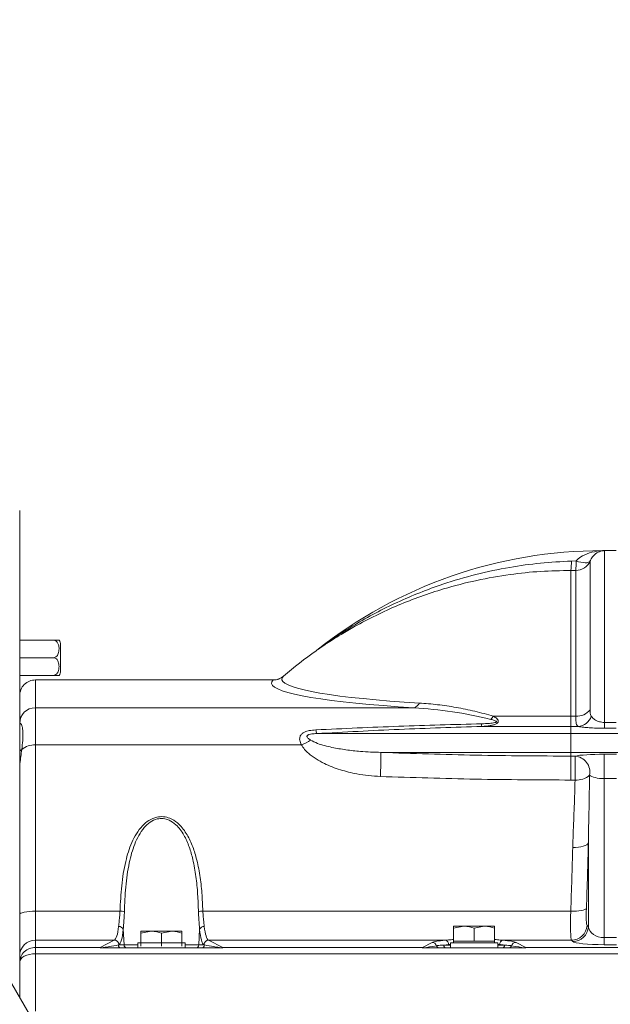
# Model space of a CAD drawing. Units: millimetres. Extents: x 209 to 54553, y -22 to 5718.
# Drawn here: x 47423 to 47610, y 4368 to 4680 of the extents above; entities that cross this region are included whole.
import ezdxf

# ---------------------------------------------------------------- set-up
doc = ezdxf.new("R2010")
doc.units = ezdxf.units.MM
doc.header["$PDSIZE"] = -1
doc.styles.add('SLDTEXTSTYLE2', font='TXT', dxfattribs={"width": 0.663})
doc.dimstyles.new('SLDDIMSTYLE2', dxfattribs={"dimtxt": 2.69062, "dimasz": 2.5, "dimexe": 0, "dimexo": 0.0625, "dimgap": 0.672655, "dimtad": 1, "dimdec": 0, "dimlfac": 20, "dimrnd": 1e-09, "dimzin": 12, "dimdsep": 46, "dimtxsty": 'SLDTEXTSTYLE2', "dimsah": 1, "dimcen": 0.09, "dimadec": 0, "dimazin": 3, "dimtfac": 1, "dimtofl": 0, "dimtmove": 0, "dimatfit": 3, "dimfxl": 1, "dimfrac": 2, "dimtolj": 1, "dimtzin": 12, "dimarcsym": 0})

# ---------------------------------------------------------------- blocks, each defined once
blk = doc.blocks.new('*D213')
at = {"color": 0, "lineweight": -2}
for p, q in [((47191.23, 4453.1), (47191.23, 5300.89)), ((48711.46, 5300.89), (47231.23, 5300.89)), ((48751.46, 4737.84), (48751.46, 5300.89))]:
    blk.add_line(p, q, dxfattribs=at)
at = {"color": 0}
for points in [[(47231.23, 5307.55), (47231.23, 5294.22), (47191.23, 5300.89)], [(48711.46, 5294.22), (48711.46, 5307.55), (48751.46, 5300.89)]]:
    blk.add_solid(points, dxfattribs=at)
at = {"layer": 'Defpoints', "color": 0}
for p in [(47191.23, 5300.89), (48751.46, 4737.77), (47191.23, 4453.04)]:
    blk.add_point(p, dxfattribs=at)
at = {"color": 0, "insert": (47971.35, 5345.89), "char_height": 50, "attachment_point": 5, "style": 'SLDTEXTSTYLE2'}
blk.add_mtext('\\A1;1560', dxfattribs=at)

msp = doc.modelspace()

# ---------------------------------------------------------------- linework, layer by layer
at = {"color": 7, "linetype": 'Continuous', "lineweight": 15}
for p, q in [((47422.88558, 4369.94863), (47422.88544, 4524.377)), ((47608.58095, 4511.69358), (47607.88545, 4511.69358)), ((47612.18995, 4511.69358), (47608.58095, 4511.69358)), ((47608.581, 4457.21666), (47608.58095, 4511.69358)), ((47598.02528, 4508.38166), (47599.51895, 4508.42721)), ((47603.98849, 4508.41274), (47603.98853, 4461.22542)), ((47597.88545, 4505.41514), (47597.8855, 4459.21713)), ((47599.40317, 4505.41249), (47597.88545, 4505.41514)), ((47599.40322, 4459.21714), (47599.40317, 4505.41249)), ((47433.57981, 4483.33215), (47422.88547, 4483.33213)), ((47435.88548, 4474.12891), (47435.88548, 4481.8928)), ((47433.57981, 4477.73215), (47422.88548, 4477.73213)), ((47433.57982, 4472.13215), (47422.88549, 4472.13213)), ((47435.88548, 4473.57149), (47435.88548, 4474.12891)), ((47506.66563, 4471.89582), (47506.63569, 4471.86862)), ((47503.40778, 4470.68876), (47427.88549, 4470.68869)), ((47427.88549, 4470.68869), (47427.88549, 4470.68399)), ((47503.37677, 4470.68406), (47427.88549, 4470.68399)), ((47427.88549, 4470.68399), (47427.8855, 4461.87742)), ((47427.8855, 4461.87742), (47548.04066, 4461.87753)), ((47427.8855, 4461.87742), (47427.88551, 4450.10686)), ((47573.30833, 4459.21711), (47597.8855, 4459.21713)), ((47597.8855, 4459.21713), (47599.40322, 4459.21714)), ((47597.8855, 4459.21713), (47597.8855, 4455.93544)), ((47597.8855, 4455.93544), (47569.61477, 4455.93542)), ((47597.8855, 4455.93544), (47597.8855, 4453.68215)), ((47600.14258, 4455.93544), (47597.8855, 4455.93544)), ((47608.581, 4457.21666), (47612.19, 4457.21667)), ((47608.581, 4455.37004), (47608.581, 4457.21666)), ((47517.19038, 4453.68207), (47597.8855, 4453.68215)), ((48497.8855, 4453.68302), (47597.8855, 4453.68215)), ((47597.8855, 4453.68215), (47597.88551, 4447.70498)), ((47612.19, 4455.37005), (47608.581, 4455.37004)), ((47512.35193, 4450.10694), (47427.88551, 4450.10686)), ((47427.88551, 4450.10686), (47427.88556, 4397.38054)), ((47537.56927, 4447.70492), (47597.88551, 4447.70498)), ((48497.88551, 4447.70585), (47597.88551, 4447.70498)), ((47597.88551, 4447.70498), (47597.88551, 4446.53544)), ((47608.38753, 4447.13628), (47612.38349, 4447.13629)), ((47608.38754, 4439.40922), (47608.38753, 4447.13628)), ((47597.88551, 4446.53544), (47599.19257, 4446.53545)), ((47597.88552, 4438.93858), (47597.88551, 4446.53544)), ((47599.19258, 4438.93858), (47599.19257, 4446.53545)), ((47599.19258, 4438.93858), (47597.88552, 4438.93858)), ((47608.38754, 4439.40922), (47608.38759, 4388.96459)), ((47612.3835, 4439.40922), (47608.38754, 4439.40922)), ((47427.45962, 4362.02616), (47390.18157, 4426.59364)), ((47603.41497, 4392.41831), (47603.41495, 4419.08318)), ((47427.88556, 4397.38054), (47454.74144, 4397.38057)), ((47427.88557, 4388.14225), (47427.88556, 4397.38054)), ((47481.02968, 4397.38059), (47597.8126, 4397.38071)), ((47455.76134, 4391.6325), (47456.01896, 4386.64109)), ((47461.38556, 4390.41288), (47464.63556, 4390.99344)), ((47461.38556, 4390.99344), (47464.63556, 4390.99344)), ((47461.38557, 4386.29344), (47461.38556, 4390.41288)), ((47471.13556, 4390.99345), (47464.63556, 4390.99344)), ((47467.88556, 4390.41289), (47471.13556, 4390.99345)), ((47467.88557, 4386.29344), (47467.88556, 4390.41289)), ((47474.38556, 4390.99345), (47471.13556, 4390.99345)), ((47474.38557, 4386.29345), (47474.38556, 4390.41289)), ((47480.00978, 4391.63252), (47479.75217, 4386.64112)), ((47560.63556, 4392.01297), (47563.88556, 4392.59353)), ((47560.63556, 4392.59353), (47563.88556, 4392.59353)), ((47560.63557, 4387.89353), (47560.63556, 4392.01297)), ((47570.38556, 4392.59354), (47563.88556, 4392.59353)), ((47567.13556, 4392.01298), (47570.38556, 4392.59354)), ((47567.13557, 4387.89354), (47567.13556, 4392.01298)), ((47573.63556, 4392.59354), (47570.38556, 4392.59354)), ((47573.63557, 4387.89354), (47573.63556, 4392.01299)), ((47603.01943, 4392.83634), (47603.41497, 4392.41831)), ((47452.91149, 4388.14227), (47427.88557, 4388.14225)), ((47427.88557, 4388.14225), (47427.88557, 4385.85313)), ((47448.41977, 4385.85315), (47452.91149, 4388.14227)), ((47460.38557, 4387.29343), (47475.38557, 4387.29345)), ((47460.38557, 4387.29343), (47460.38557, 4385.69343)), ((47475.38557, 4385.69345), (47475.38557, 4387.29345)), ((47558.06748, 4388.14237), (47482.85964, 4388.1423)), ((47482.85964, 4388.1423), (47487.35137, 4385.85319)), ((47550.71114, 4385.85325), (47553.81136, 4387.46243)), ((47559.63557, 4387.29353), (47574.63557, 4387.29354)), ((47559.63557, 4387.29353), (47559.63557, 4385.69353)), ((47560.63557, 4387.89353), (47560.63557, 4387.29353)), ((47563.88557, 4387.89353), (47560.63557, 4387.89353)), ((47567.13557, 4387.89354), (47563.88557, 4387.89353)), ((47570.38557, 4387.89354), (47567.13557, 4387.89354)), ((47573.63557, 4387.89354), (47570.38557, 4387.89354)), ((47573.63557, 4387.29354), (47573.63557, 4387.89354)), ((47574.63557, 4385.69354), (47574.63557, 4387.29354)), ((47598.04682, 4388.14241), (47576.20365, 4388.14239)), ((47580.45977, 4387.46246), (47583.56, 4385.85328)), ((47598.44237, 4387.72438), (47598.04682, 4388.14241)), ((47608.38759, 4386.72971), (47608.38759, 4388.96459)), ((47608.38759, 4388.96459), (47612.38355, 4388.96459)), ((47427.88557, 4385.85313), (47448.41977, 4385.85315)), ((47427.88557, 4385.85313), (47427.88557, 4383.86074)), ((47486.83807, 4385.69346), (47448.93307, 4385.69342)), ((47454.38668, 4386.72648), (47454.21912, 4386.64109)), ((47454.21912, 4386.64109), (47456.01896, 4386.64109)), ((47461.3952, 4386.29344), (47461.38557, 4386.29344)), ((47467.88557, 4386.29344), (47467.87594, 4386.29344)), ((47467.8952, 4386.29344), (47467.88557, 4386.29344)), ((47474.38557, 4386.29345), (47474.37594, 4386.29345)), ((47479.75217, 4386.64112), (47481.55201, 4386.64112)), ((47481.55201, 4386.64112), (47481.38446, 4386.72651)), ((47487.35137, 4385.85319), (47550.71114, 4385.85325)), ((47551.22492, 4385.69352), (47583.04622, 4385.69355)), ((47559.06462, 4386.77881), (47557.47544, 4386.60637)), ((47583.56, 4385.85328), (47638.21114, 4385.85333)), ((47612.38355, 4386.72972), (47608.38759, 4386.72971)), ((48497.88557, 4383.86177), (47427.88557, 4383.86074)), ((47427.88557, 4383.86074), (47427.88559, 4365.6934))]:
    msp.add_line(p, q, dxfattribs=at)
at = {"color": 8, "linetype": 'Continuous', "lineweight": 15}
for p, q in [((47607.88545, 4511.69358), (47607.88545, 4511.68067)), ((47456.01896, 4386.64109), (47460.38557, 4386.6411)), ((47475.38557, 4386.64111), (47479.75217, 4386.64112)), ((47557.47544, 4386.60637), (47559.63557, 4386.60637)), ((47559.63557, 4386.84777), (47559.06462, 4386.77881)), ((47575.20651, 4386.77883), (47574.63557, 4386.8468)), ((47574.63557, 4386.60639), (47576.79569, 4386.60639))]:
    msp.add_line(p, q, dxfattribs=at)
at = {"color": 7, "linetype": 'Continuous', "lineweight": 15, "flags": 128}
for points in [[(47599.51895, 4508.42721), (47600.30971, 4508.17956), (47601.07404, 4507.99674), (47601.78964, 4507.88407), (47602.43565, 4507.84483), (47602.99324, 4507.88017), (47603.44614, 4507.98906), (47603.78114, 4508.16833), (47603.98849, 4508.41274)], [(47506.63569, 4471.86862), (47506.2069, 4471.31524), (47506.136, 4470.76035), (47506.42328, 4470.20611), (47507.06761, 4469.65469), (47508.06648, 4469.10824), (47509.41599, 4468.56889), (47511.11087, 4468.03876), (47513.14451, 4467.5199), (47515.50896, 4467.01435), (47518.195, 4466.52408), (47521.19213, 4466.051), (47524.48867, 4465.59696), (47528.07173, 4465.16373), (47531.92734, 4464.75301), (47536.04043, 4464.36639), (47540.39496, 4464.00539), (47544.97393, 4463.67141), (47549.75945, 4463.36577)], [(47548.04066, 4461.87753), (47543.08423, 4462.1941), (47538.34173, 4462.54), (47533.83168, 4462.9139), (47529.57169, 4463.31432), (47525.57838, 4463.73972), (47521.86735, 4464.18841), (47518.45309, 4464.65867), (47515.34891, 4465.14864), (47512.56694, 4465.65643), (47510.11805, 4466.18003), (47508.01178, 4466.71742), (47506.25637, 4467.26649), (47504.85866, 4467.82509), (47503.82412, 4468.39106), (47503.15677, 4468.96217), (47502.85923, 4469.53621), (47502.93266, 4470.11092), (47503.37677, 4470.68406)], [(47603.41495, 4419.08318), (47603.23802, 4418.75382), (47602.90002, 4418.44516), (47602.41229, 4418.16757), (47601.79122, 4417.93038), (47601.05767, 4417.74155), (47600.23628, 4417.60742), (47599.35463, 4417.5325), (47598.44234, 4417.51931)], [(47427.88556, 4397.38054), (47426.91011, 4397.3588), (47425.97214, 4397.2944), (47425.10771, 4397.18982), (47424.35002, 4397.04908), (47423.72821, 4396.87758), (47423.26616, 4396.68193), (47422.98163, 4396.46963), (47422.88556, 4396.24885)], [(47597.8126, 4397.38071), (47598.72716, 4397.36745), (47599.61082, 4397.39287), (47600.43372, 4397.45611), (47601.16807, 4397.55505), (47601.78904, 4397.68633), (47602.27567, 4397.84552), (47602.61151, 4398.02724), (47602.78521, 4398.22535)]]:
    msp.add_lwpolyline(points, dxfattribs=at)
at = {"color": 7, "linetype": 'Continuous', "lineweight": 15}
for centre, radius, start, end in [((47607.88559, 4365.69358), 146, 90.000055, 128.4036546), ((47608.06486, 4514.2593), 2.58486, 266.0199045, 273.6975054), ((47574.40592, 4508.00843), 23.62231, 353.697296, 0.9052973), ((47570.25715, 4508.0414), 29.26435, 354.8459765, 0.7553735), ((47599.40564, 4510.41273), 5.00025, 269.971787, 336.4231982), ((47433.57981, 4481.8928), 2.30567, 0.000055, 38.7157985), ((47597.88559, 4365.69357), 140, 125.3052089, 130.6601644), ((47514.08547, 4484.0259), 5, 305.3052089, 308.4032919), ((47433.57982, 4473.57149), 2.30567, 321.2901342, 0.000055), ((47503.43257, 4475.60575), 4.922, 269.3504639, 310.6001451), ((47503.40777, 4475.68876), 5, 270.000055, 310.6601644), ((47547.33363, 4464.43074), 2.6493, 285.478435, 336.297709), ((47427.87379, 4456.88913), 4.9883, 89.8655582, 179.8649237), ((47569.19465, 4461.86023), 4.88963, 311.4368528, 327.2784734), ((47599.74376, 4464.67835), 5.47182, 266.4318826, 320.8731712), ((47599.80876, 4460.73396), 4.81011, 273.9795171, 340.9647687), ((47574.02136, 4456.9439), 4.52052, 181.9749911, 192.8905775), ((47520.62436, 4455.05077), 3.69669, 183.0098451, 201.7309088), ((47427.58498, 4443.99763), 6.11662, 87.1837389, 131.2205843), ((47509.78359, 4458.39398), 8.67591, 287.2193896, 308.4992153), ((47423.85263, 4447.66729), 0.97773, 107.7613032, 171.5511601), ((47434.70239, 4446.47735), 102.8742, 356.4278463, 0.6837119), ((47598.81457, 4441.47463), 5.07491, 348.6397617, 85.7284243), ((47599.71922, 4445.00951), 6.09373, 265.0420593, 311.9156813), ((47454.81838, 4393.92461), 3.45682, 67.5554418, 91.2753443), ((47480.95274, 4393.92463), 3.45682, 88.7247658, 112.4446683), ((47454.36667, 4390.95454), 1.55073, 25.9247403, 92.9760166), ((47481.40446, 4390.95456), 1.55073, 87.0240935, 154.0753698), ((47598.00517, 4393.16741), 5.02517, 270.4748714, 356.2225414), ((47598.40072, 4392.74938), 5.02517, 270.4748714, 356.2225414), ((47427.87608, 4383.15174), 4.99051, 89.8910417, 179.8906253), ((47452.87774, 4386.63067), 1.51197, 3.633115, 88.7211045), ((47482.89339, 4386.6307), 1.51197, 91.2790056, 176.3669951), ((47553.78051, 4385.95488), 1.50787, 17.3035885, 88.8278872), ((47557.67294, 4386.80748), 1.39198, 358.820068, 73.5343375), ((47576.59819, 4386.8075), 1.39198, 106.4657726, 181.1800421), ((47580.49062, 4385.95491), 1.50787, 91.1722229, 162.6965216), ((47448.39703, 4384.37735), 1.47597, 69.4714549, 89.1173337), ((47449.24528, 4386.55266), 0.85924, 247.3665204, 269.948827), ((47455.2097, 4386.68495), 0.99155, 182.5351705, 269.5886934), ((47457.00954, 4386.68495), 0.99155, 182.5351705, 269.5886934), ((47478.76159, 4386.68497), 0.99155, 270.4114167, 357.4649396), ((47480.56143, 4386.68498), 0.99155, 270.4114167, 357.4649396), ((47486.52586, 4386.5527), 0.85924, 270.0512831, 292.6335897), ((47487.37411, 4384.37739), 1.47597, 90.8827764, 110.5286552), ((47550.6888, 4384.37623), 1.47719, 69.4807126, 89.1334787), ((47551.53764, 4386.55471), 0.86119, 247.3924722, 269.9497114), ((47556.16517, 4386.67749), 0.98399, 196.1757636, 269.6596438), ((47558.37169, 4386.58449), 0.89651, 178.6014887, 263.6214456), ((47575.89944, 4386.58451), 0.89651, 276.3786645, 1.3986214), ((47578.10597, 4386.67752), 0.98399, 270.3404663, 343.8243465), ((47582.73349, 4386.55474), 0.86119, 270.0503987, 292.6076379), ((47583.58234, 4384.37626), 1.47719, 90.8666314, 110.5193975)]:
    msp.add_arc(centre, radius, start, end, dxfattribs=at)
for centre, major_axis, ratio, start_param, end_param in [((47427.88549, 4465.66982), (0, 5.01417), 0.997173379, 0, 1.570796327), ((47608.38753, 4446.14629), (10, 0.00001), 0.098999429, 1.570796327, 2.73759277), ((47608.38754, 4441.16532), (5, 0), 0.351220013, 3.545592537, 4.71238898), ((47588.48544, 4365.40651), (8.43477, 144.99813), 0.087539395, 4.945796459, 5.096688235), ((47583.51283, 4365.69355), (8.43949, 139.99792), 0.090643564, 4.946168413, 5.09706019), ((47598.50293, 4400.09675), (0.40513, 11.99998), 0.051177942, 1.800839309, 3.056054037), ((47603.47554, 4399.80971), (0.4072, 6.99991), 0.087539395, 1.804203806, 3.059418533), ((47451.98833, 4400.09661), (-0.74769, 11.99909), 0.1976306, 3.216545158, 4.014928885), ((47453.46351, 4400.17511), (-0.74138, 13.49937), 0.175813154, 3.219203974, 4.017587701), ((47482.3076, 4400.17514), (0.74136, 13.49937), 0.175813154, 2.265597606, 3.063981333), ((47483.78278, 4400.09664), (0.74767, 11.99909), 0.1976306, 2.268256422, 3.066640149), ((47608.38758, 4392.82147), (5, 0), 0.771376158, 3.246312409, 4.71238898), ((47567.13557, 4387.26594), (13.51217, 0.00001), 0.087491227, 2.306494468, 2.974602797), ((47567.13557, 4387.26594), (13.51217, 0.00001), 0.087491227, 0.166989857, 0.835098185), ((47608.38759, 4387.8405), (10, 0.00001), 0.111078644, 3.246312409, 4.71238898), ((47427.88557, 4381.11175), (5, 0), 0.948276584, 1.570796327, 3.141592654), ((47448.45396, 4383.86076), (-0.02666, 2), 0.044073929, 0.086678959, 0.334988494), ((47453.00067, 4386.69343), (5.1267, 0.95684), 0.054153772, 3.780012663, 4.942233717), ((47482.77046, 4386.69346), (5.1267, -0.95683), 0.054153772, 4.482544244, 5.644765298), ((47487.31718, 4383.8608), (0.02666, 2), 0.044073929, 5.948196813, 6.196506348), ((47550.76307, 4383.86086), (-0.04451, 2), 0.04405997, 0.086286005, 0.33459554), ((47555.20888, 4386.69353), (5.04164, 0.95551), 0.055966569, 3.784744152, 4.704015006), ((47579.06225, 4386.69355), (5.04164, -0.9555), 0.055966569, 4.720762954, 5.640033809), ((47583.50807, 4383.86089), (0.0445, 2), 0.04405997, 5.948589767, 6.196899302), ((47427.88557, 4381.11175), (5, 0), 0.549798704, 1.570796327, 3.141592654)]:
    msp.add_ellipse(centre, major_axis=major_axis, ratio=ratio, start_param=start_param, end_param=end_param, dxfattribs=at)
for points, knots in [([(47599.51895, 4508.42721), (47599.54564, 4508.45764), (47599.62133, 4508.54394), (47600.21963, 4509.17741), (47601.79951, 4510.289), (47604.57366, 4511.36053), (47606.75297, 4511.5712), (47607.88545, 4511.68067)], [0, 0, 0, 0, 0.012569317, 0.035642572, 0.271637365, 0.621507617, 1, 1, 1, 1]), ([(47608.23156, 4511.67982), (47607.64391, 4511.56802), (47606.51491, 4511.35322), (47605.10127, 4510.2674), (47604.30247, 4509.14396), (47604.02487, 4508.49748), (47603.98849, 4508.41274)], [0, 0, 0, 0, 0.379421869, 0.728952586, 0.964471774, 1, 1, 1, 1]), ([(47607.88545, 4511.68067), (47608.11124, 4511.68701), (47608.34306, 4511.69352), (47608.57492, 4511.69358), (47608.58095, 4511.69358)], [0, 0, 0, 0, 0.974007556, 1, 1, 1, 1]), ([(47608.58095, 4511.69358), (47608.57792, 4511.69358), (47608.46143, 4511.69352), (47608.34498, 4511.68658), (47608.23156, 4511.67982)], [0, 0, 0, 0, 0.026012613, 1, 1, 1, 1]), ([(47517.19144, 4480.10761), (47517.19344, 4480.1091), (47517.19644, 4480.11134), (47517.22536, 4480.13287), (47517.26407, 4480.16169), (47517.34899, 4480.22481), (47517.566, 4480.38592), (47517.96467, 4480.68013), (47518.57038, 4481.12293), (47519.40654, 4481.72695), (47520.66628, 4482.62066), (47522.56722, 4483.93309), (47525.4423, 4485.83803), (47529.92467, 4488.62748), (47535.81687, 4491.94482), (47542.74611, 4495.36915), (47549.88889, 4498.43037), (47558.1907, 4501.46435), (47567.70156, 4504.25472), (47578.05378, 4506.43474), (47588.18642, 4507.86129), (47594.74049, 4508.20793), (47598.02528, 4508.38166)], [0, 0, 0, 0, 0.000708505, 0.001062907, 0.002659036, 0.002957737, 0.005625152, 0.013079199, 0.020740781, 0.032140036, 0.04911149, 0.074395825, 0.112071352, 0.168166645, 0.256338549, 0.344779166, 0.434022972, 0.523534719, 0.648639015, 0.774480306, 0.886973299, 1, 1, 1, 1]), ([(47597.88545, 4505.41514), (47594.66616, 4505.35754), (47588.2121, 4505.24206), (47578.20755, 4504.18606), (47567.90934, 4502.38415), (47558.44323, 4499.94977), (47550.15196, 4497.22729), (47542.98744, 4494.43234), (47535.95848, 4491.23543), (47529.94402, 4488.08824), (47525.36936, 4485.42586), (47522.44559, 4483.60866), (47520.50994, 4482.35269), (47519.22637, 4481.49587), (47518.37296, 4480.91534), (47517.75024, 4480.48647), (47517.33546, 4480.19788), (47517.09138, 4480.02705), (47516.99072, 4479.95642), (47516.97961, 4479.94862), (47516.97513, 4479.94547)], [0, 0, 0, 0, 0.1107606495, 0.2220541095, 0.3459058926, 0.4705073657, 0.5584636822, 0.6466915536, 0.7357707289, 0.8251571712, 0.8816229402, 0.9197432847, 0.9455100035, 0.9629891624, 0.9749218515, 0.9831517475, 0.9916481069, 0.995095354, 0.9980217805, 1, 1, 1, 1]), ([(47435.37656, 4483.33215), (47435.33975, 4483.33215), (47435.29016, 4483.33215), (47434.84797, 4483.33215), (47434.47562, 4483.33215), (47434.02989, 4483.33215), (47433.72871, 4483.33215), (47433.57981, 4483.33215)], [0, 0, 0, 0, 0.458613434, 0.617690925, 0.777794992, 0.890142727, 1, 1, 1, 1]), ([(47433.57981, 4483.33215), (47433.60703, 4483.33162), (47433.7657, 4483.32857), (47434.05645, 4483.26423), (47434.46649, 4483.04394), (47434.91006, 4482.58341), (47435.29677, 4481.71511), (47435.43713, 4480.4861), (47435.29216, 4479.3215), (47434.88304, 4478.45519), (47434.46296, 4478.00798), (47433.99144, 4477.76874), (47433.71164, 4477.74386), (47433.57981, 4477.73215)], [0, 0, 0, 0, 0.010074709, 0.058731755, 0.108579124, 0.186561889, 0.310225125, 0.500139387, 0.710293192, 0.803137122, 0.896882778, 0.951416328, 1, 1, 1, 1]), ([(47433.57981, 4477.73215), (47433.7146, 4477.71997), (47433.98375, 4477.69567), (47434.39911, 4477.48992), (47434.84228, 4477.07693), (47435.28221, 4476.20948), (47435.44791, 4474.90208), (47435.28785, 4473.66404), (47434.84896, 4472.82168), (47434.47546, 4472.42662), (47434.02994, 4472.17738), (47433.72873, 4472.14711), (47433.57982, 4472.13215)], [0, 0, 0, 0, 0.04968343, 0.099212633, 0.173061427, 0.287362682, 0.497040726, 0.729685858, 0.8091132, 0.889053109, 0.945148298, 1, 1, 1, 1]), ([(47433.57982, 4472.13215), (47433.71463, 4472.13215), (47433.98383, 4472.13215), (47434.39876, 4472.13215), (47434.8449, 4472.13215), (47435.26087, 4472.13215), (47435.46526, 4472.13215), (47435.37825, 4472.13215), (47435.37684, 4472.13215)], [0, 0, 0, 0, 0.0992724, 0.198236637, 0.345793819, 0.574179012, 0.993136447, 1, 1, 1, 1]), ([(47503.37677, 4470.68406), (47503.3868, 4470.68558), (47503.4039, 4470.68817), (47503.40664, 4470.68859), (47503.40778, 4470.68876)], [0, 0, 0, 0, 0.586533528, 1, 1, 1, 1]), ([(47549.75945, 4463.36577), (47551.69189, 4463.2156), (47555.56256, 4462.91483), (47561.42889, 4462.00874), (47567.34479, 4460.81425), (47571.31868, 4459.74998), (47573.30833, 4459.21711)], [0, 0, 0, 0, 0.2481919503, 0.4971281945, 0.7482204971, 1, 1, 1, 1]), ([(47572.43058, 4458.19455), (47568.36286, 4459.09733), (47560.19167, 4460.91083), (47552.10279, 4461.55436), (47548.04066, 4461.87753)], [0, 0, 0, 0, 0.4978127349, 1, 1, 1, 1]), ([(47573.30833, 4459.21711), (47573.69394, 4458.95978), (47574.2993, 4458.55578), (47574.73937, 4457.98976), (47574.83075, 4457.65829), (47574.81582, 4457.43836), (47574.73643, 4457.24699), (47574.54428, 4457.01046), (47574.09229, 4456.7023), (47573.29422, 4456.41762), (47571.78933, 4456.08747), (47570.52421, 4455.99901), (47569.61477, 4455.93542)], [0, 0, 0, 0, 0.168559059, 0.264624551, 0.311299165, 0.344638826, 0.3833035, 0.419440089, 0.490726568, 0.608835576, 0.718810501, 1, 1, 1, 1]), ([(47600.14258, 4455.93544), (47599.96121, 4456.10251), (47599.59266, 4456.44199), (47599.42664, 4457.76115), (47599.40912, 4458.85004), (47599.40322, 4459.21714)], [0, 0, 0, 0, 0.391090285, 0.794721314, 1, 1, 1, 1]), ([(47603.98853, 4461.22542), (47603.99164, 4461.04078), (47604.00065, 4460.50595), (47604.06985, 4459.75424), (47604.26501, 4459.35225), (47604.35584, 4459.16515)], [0, 0, 0, 0, 0.219874741, 0.636891743, 1, 1, 1, 1]), ([(47604.35584, 4459.16515), (47604.51529, 4458.96846), (47604.92056, 4458.46852), (47605.8188, 4457.82183), (47607.02783, 4457.38138), (47607.95309, 4457.23175), (47608.4168, 4457.22061), (47608.581, 4457.21666)], [0, 0, 0, 0, 0.227526906, 0.578331575, 0.800466621, 0.929345452, 1, 1, 1, 1]), ([(47423.55437, 4448.59842), (47423.66934, 4449.59062), (47423.86725, 4451.2986), (47423.95976, 4453.32139), (47423.88994, 4454.78808), (47423.69303, 4455.88995), (47423.42666, 4456.62374), (47423.14827, 4456.97858), (47422.93115, 4456.95161), (47422.89945, 4456.65275), (47422.8855, 4456.52116)], [0, 0, 0, 0, 0.169677842, 0.292082424, 0.418444782, 0.534842421, 0.654332329, 0.776159068, 0.901438523, 1, 1, 1, 1]), ([(47516.93277, 4454.85666), (47525.68648, 4455.26483), (47543.19614, 4456.08126), (47560.73365, 4456.55247), (47569.50353, 4456.78811)], [0, 0, 0, 0, 0.4999361922, 1, 1, 1, 1]), ([(47569.61477, 4455.93542), (47560.87005, 4455.66027), (47543.37591, 4455.10983), (47525.92046, 4454.15808), (47517.19038, 4453.68207)], [0, 0, 0, 0, 0.49986574, 1, 1, 1, 1]), ([(47569.50353, 4456.78811), (47570.33705, 4456.81362), (47571.47395, 4456.84843), (47572.8796, 4456.98967), (47573.5879, 4457.1021), (47574.02097, 4457.23747), (47574.18443, 4457.34379), (47574.22135, 4457.40454), (47574.22972, 4457.46132), (47574.21005, 4457.53394), (47574.03276, 4457.69137), (47573.43861, 4457.93917), (47572.84048, 4458.0907), (47572.43058, 4458.19455)], [0, 0, 0, 0, 0.3351070139, 0.4570809497, 0.5736801319, 0.6303624218, 0.6540272177, 0.6752222546, 0.6769487681, 0.6971346173, 0.7295803512, 0.8146833258, 1, 1, 1, 1]), ([(47608.581, 4455.37004), (47607.68152, 4455.3787), (47605.88623, 4455.39598), (47603.78297, 4455.50881), (47602.25435, 4455.63688), (47601.06409, 4455.77353), (47600.46656, 4455.87852), (47600.14258, 4455.93544)], [0, 0, 0, 0, 0.239206596, 0.47743748, 0.641383373, 0.805556436, 1, 1, 1, 1]), ([(47512.35193, 4450.10694), (47512.11777, 4450.60034), (47511.70209, 4451.47624), (47511.77565, 4452.68501), (47512.3503, 4453.58325), (47513.38171, 4454.24184), (47514.95565, 4454.70496), (47516.21093, 4454.80127), (47516.93277, 4454.85666)], [0, 0, 0, 0, 0.201915117, 0.358445512, 0.484160524, 0.616682346, 0.779576589, 1, 1, 1, 1]), ([(47517.19038, 4453.68207), (47516.67791, 4453.66084), (47515.86118, 4453.62701), (47514.90638, 4453.46318), (47514.43743, 4453.27503), (47514.28122, 4453.17092), (47514.17351, 4453.06403), (47514.09017, 4452.93869), (47514.07607, 4452.77245), (47514.143, 4452.52908), (47514.45035, 4452.11228), (47514.88786, 4451.80937), (47515.18437, 4451.60407)], [0, 0, 0, 0, 0.2669707519, 0.4254783139, 0.4717176106, 0.5184118833, 0.5239730983, 0.5619982909, 0.6153677873, 0.6514799175, 0.7637941931, 1, 1, 1, 1]), ([(47537.37673, 4440.06773), (47534.87865, 4440.2655), (47530.55742, 4440.60761), (47524.59604, 4442.11427), (47520.25154, 4443.77387), (47516.88958, 4445.60695), (47514.79289, 4447.14377), (47513.23901, 4448.66043), (47512.65038, 4449.62027), (47512.35193, 4450.10694)], [0, 0, 0, 0, 0.258560062, 0.447264424, 0.640176474, 0.750168925, 0.862396088, 0.93022892, 1, 1, 1, 1]), ([(47515.18437, 4451.60407), (47515.91456, 4451.23954), (47517.95618, 4450.22029), (47521.84809, 4449.29067), (47526.42959, 4448.49137), (47531.61126, 4447.91404), (47535.38272, 4447.78167), (47537.56927, 4447.70492)], [0, 0, 0, 0, 0.120543675, 0.337041888, 0.532226944, 0.728801825, 1, 1, 1, 1]), ([(47422.88551, 4442.17099), (47422.89149, 4442.50511), (47422.90349, 4443.17563), (47423.01753, 4444.60466), (47423.26509, 4446.45624), (47423.45717, 4447.87864), (47423.55437, 4448.59842)], [0, 0, 0, 0, 0.149605028, 0.300236872, 0.645896295, 1, 1, 1, 1]), ([(47537.56927, 4447.70492), (47547.61609, 4447.36956), (47567.71418, 4446.69867), (47587.82691, 4446.58986), (47597.88551, 4446.53544)], [0, 0, 0, 0, 0.4998891865, 1, 1, 1, 1]), ([(47603.79006, 4440.47499), (47603.75438, 4437.64912), (47603.683, 4431.99383), (47603.4999, 4424.81968), (47603.4356, 4420.47802), (47603.41495, 4419.08318)], [0, 0, 0, 0, 0.404008946, 0.8085269645, 1, 1, 1, 1]), ([(47597.88552, 4438.93858), (47587.79955, 4438.991), (47567.62292, 4439.09586), (47547.46035, 4439.74372), (47537.37673, 4440.06773)], [0, 0, 0, 0, 0.49988377, 1, 1, 1, 1]), ([(47598.44234, 4417.51931), (47598.48358, 4418.94563), (47598.61093, 4423.35026), (47598.97662, 4430.57442), (47599.12048, 4436.14606), (47599.19258, 4438.93858)], [0, 0, 0, 0, 0.1928182205, 0.5954384176, 1, 1, 1, 1]), ([(47454.74144, 4397.38057), (47454.86819, 4400.06065), (47455.1215, 4405.41686), (47456.12197, 4411.66956), (47457.34825, 4416.19866), (47458.43877, 4419.14154), (47459.8549, 4421.94585), (47461.63937, 4424.35448), (47463.80903, 4426.23071), (47466.1629, 4427.27101), (47468.53683, 4427.42089), (47470.84973, 4426.82643), (47472.87176, 4425.52773), (47474.53929, 4423.81239), (47476.20135, 4421.46728), (47477.75347, 4418.26315), (47479.14534, 4413.80004), (47480.15518, 4408.73566), (47480.78293, 4403.11216), (47480.94745, 4399.29062), (47481.02968, 4397.38059)], [0, 0, 0, 0, 0.112033569, 0.223902342, 0.26898253, 0.314034927, 0.359540775, 0.404887255, 0.442421281, 0.480166071, 0.508532206, 0.536893116, 0.575973168, 0.607302451, 0.638707006, 0.699688894, 0.76083645, 0.840428294, 0.920244997, 1, 1, 1, 1]), ([(47479.63296, 4397.11959), (47479.5698, 4399.00213), (47479.44343, 4402.76842), (47478.90939, 4408.32932), (47478.02253, 4413.33746), (47476.78948, 4417.75728), (47475.40213, 4420.92526), (47473.90492, 4423.25631), (47472.41008, 4424.94753), (47470.58664, 4426.24102), (47468.47999, 4426.83876), (47466.31142, 4426.68727), (47464.1775, 4425.64398), (47462.22496, 4423.78285), (47460.62507, 4421.40243), (47458.93829, 4417.70332), (47457.44399, 4412.25572), (47456.43568, 4405.04618), (47456.23737, 4399.76294), (47456.13815, 4397.11957)], [0, 0, 0, 0, 0.081148642, 0.162349618, 0.243347972, 0.304735472, 0.365962728, 0.396870269, 0.427698359, 0.46526739, 0.492033783, 0.518671073, 0.554583146, 0.59105564, 0.636097904, 0.68130173, 0.772083787, 0.885966105, 1, 1, 1, 1]), ([(47454.28616, 4392.50317), (47454.34626, 4393.03527), (47454.46816, 4394.11457), (47454.65775, 4395.78383), (47454.71683, 4396.91095), (47454.74144, 4397.38057)], [0, 0, 0, 0, 0.361938268, 0.734151108, 1, 1, 1, 1]), ([(47456.13815, 4397.11957), (47456.119, 4396.59208), (47456.07422, 4395.35835), (47455.9174, 4393.48455), (47455.81378, 4392.25481), (47455.76134, 4391.6325)], [0, 0, 0, 0, 0.269498658, 0.630328825, 1, 1, 1, 1]), ([(47480.00978, 4391.63252), (47479.97403, 4392.0694), (47479.88855, 4393.11399), (47479.72112, 4394.94845), (47479.66259, 4396.39003), (47479.63296, 4397.11959)], [0, 0, 0, 0, 0.262026889, 0.626520767, 1, 1, 1, 1]), ([(47481.02968, 4397.38059), (47481.06633, 4396.74346), (47481.14072, 4395.4501), (47481.33986, 4393.82005), (47481.44229, 4392.89053), (47481.48497, 4392.5032)], [0, 0, 0, 0, 0.361569468, 0.733969181, 1, 1, 1, 1]), ([(47461.38556, 4390.99344), (47461.38556, 4390.98646), (47461.38556, 4390.95761), (47461.38556, 4390.64778), (47461.38556, 4390.41288)], [0, 0, 0, 0, 0.241851417, 1, 1, 1, 1]), ([(47464.63556, 4390.99344), (47464.71262, 4390.99286), (47465.81011, 4390.9846), (47466.88559, 4390.68834), (47467.88556, 4390.41289)], [0, 0, 0, 0, 0.070214766, 1, 1, 1, 1]), ([(47471.13556, 4390.99345), (47471.21262, 4390.99287), (47472.31011, 4390.9846), (47473.38559, 4390.68835), (47474.38556, 4390.41289)], [0, 0, 0, 0, 0.070214766, 1, 1, 1, 1]), ([(47474.38556, 4390.41289), (47474.38556, 4390.64779), (47474.38556, 4390.95763), (47474.38556, 4390.98647), (47474.38556, 4390.99345)], [0, 0, 0, 0, 0.758148583, 1, 1, 1, 1]), ([(47560.63556, 4392.59353), (47560.63556, 4392.58655), (47560.63556, 4392.55771), (47560.63556, 4392.24788), (47560.63556, 4392.01297)], [0, 0, 0, 0, 0.241851417, 1, 1, 1, 1]), ([(47563.88556, 4392.59353), (47563.96262, 4392.59295), (47565.06011, 4392.58469), (47566.13559, 4392.28844), (47567.13556, 4392.01298)], [0, 0, 0, 0, 0.070214766, 1, 1, 1, 1]), ([(47570.38556, 4392.59354), (47570.46262, 4392.59296), (47571.56011, 4392.5847), (47572.63559, 4392.28844), (47573.63556, 4392.01299)], [0, 0, 0, 0, 0.070214766, 1, 1, 1, 1]), ([(47573.63556, 4392.01299), (47573.63556, 4392.24789), (47573.63556, 4392.55772), (47573.63556, 4392.58657), (47573.63556, 4392.59354)], [0, 0, 0, 0, 0.758148583, 1, 1, 1, 1]), ([(47448.3998, 4385.7492), (47448.42072, 4385.74934), (47448.50692, 4385.74993), (47448.65768, 4385.75245), (47448.81846, 4385.75685), (47448.88221, 4385.75867), (47448.91461, 4385.7596)], [0, 0, 0, 0, 0.090583116, 0.373137236, 0.681352518, 1, 1, 1, 1]), ([(47448.93307, 4385.69342), (47448.82476, 4385.69721), (47448.63961, 4385.70369), (47448.46795, 4385.73437), (47448.40196, 4385.74873), (47448.3998, 4385.7492)], [0, 0, 0, 0, 0.576894555, 0.986140456, 1, 1, 1, 1]), ([(47487.37134, 4385.74924), (47487.36918, 4385.74877), (47487.31141, 4385.73619), (47487.14182, 4385.705), (47486.95642, 4385.69796), (47486.83807, 4385.69346)], [0, 0, 0, 0, 0.013864867, 0.370509665, 1, 1, 1, 1]), ([(47486.85652, 4385.75963), (47486.88893, 4385.75871), (47486.95268, 4385.75689), (47487.11346, 4385.75248), (47487.26421, 4385.74996), (47487.35041, 4385.74938), (47487.37134, 4385.74924)], [0, 0, 0, 0, 0.318647482, 0.626862764, 0.909416884, 1, 1, 1, 1]), ([(47550.6921, 4385.7493), (47550.71345, 4385.74944), (47550.79997, 4385.74999), (47550.95091, 4385.75248), (47551.1111, 4385.75692), (47551.1744, 4385.75876), (47551.20659, 4385.7597)], [0, 0, 0, 0, 0.092277461, 0.373948329, 0.681627395, 1, 1, 1, 1]), ([(47551.22492, 4385.69352), (47551.11673, 4385.69731), (47550.93173, 4385.70379), (47550.76022, 4385.73446), (47550.69426, 4385.74883), (47550.6921, 4385.7493)], [0, 0, 0, 0, 0.576655244, 0.986136285, 1, 1, 1, 1]), ([(47555.22014, 4386.40337), (47555.32577, 4386.42203), (47555.58139, 4386.46717), (47556.29271, 4386.53689), (47557.07737, 4386.58299), (47557.47544, 4386.60637)], [0, 0, 0, 0, 0.2576243398, 0.6233742246, 1, 1, 1, 1]), ([(47576.79569, 4386.60639), (47576.50237, 4386.64301), (47576.01292, 4386.70411), (47575.43721, 4386.75746), (47575.20651, 4386.77883)], [0, 0, 0, 0, 0.599291789, 1, 1, 1, 1]), ([(47576.79569, 4386.60639), (47577.06166, 4386.59131), (47577.72912, 4386.55347), (47578.55164, 4386.48557), (47578.88289, 4386.43106), (47579.051, 4386.40339)], [0, 0, 0, 0, 0.245997048, 0.617326223, 1, 1, 1, 1]), ([(47583.57904, 4385.74933), (47583.57688, 4385.74886), (47583.51907, 4385.73627), (47583.34962, 4385.70508), (47583.16436, 4385.69804), (47583.04622, 4385.69355)], [0, 0, 0, 0, 0.0138689896, 0.3711500959, 1, 1, 1, 1]), ([(47583.06455, 4385.75973), (47583.09674, 4385.75879), (47583.16003, 4385.75695), (47583.32023, 4385.75251), (47583.47117, 4385.75002), (47583.55769, 4385.74947), (47583.57904, 4385.74933)], [0, 0, 0, 0, 0.318372605, 0.626051671, 0.907722539, 1, 1, 1, 1])]:
    msp.add_open_spline(points, degree=3, knots=knots, dxfattribs=at)
at = {"color": 8, "linetype": 'Continuous', "lineweight": 15}
for points, knots in [([(47558.06748, 4388.14237), (47558.66071, 4388.19499), (47559.4682, 4388.2666), (47560.39077, 4388.37147), (47560.63557, 4388.3993)], [0, 0, 0, 0, 0.734656512, 1, 1, 1, 1]), ([(47573.63557, 4388.39357), (47573.94455, 4388.36082), (47574.88538, 4388.26107), (47575.67401, 4388.19007), (47576.20365, 4388.14239)], [0, 0, 0, 0, 0.328414695, 1, 1, 1, 1])]:
    msp.add_open_spline(points, degree=3, knots=knots, dxfattribs=at)

# ---------------------------------------------------------------- dimensions: what is measured, and where the dimension line sits
at = {"color": 1}
dim = msp.add_linear_dim(base=(47191.23144, 5300.8876), p1=(48751.4606, 4737.77493), p2=(47191.23144, 4453.04068), dimstyle='SLDDIMSTYLE2', override={"dimtxt": 50, "dimasz": 40, "dimgap": 20, "dimlfac": 1, "dimtxsty": 'SLDTEXTSTYLE2'}, dxfattribs=at)
dim.commit()
dim.dimension.update_dxf_attribs({"geometry": '*D213', "text_midpoint": (47971.34602, 5300.8876), "dimtype": 160})

doc.saveas('drawing.dxf')
